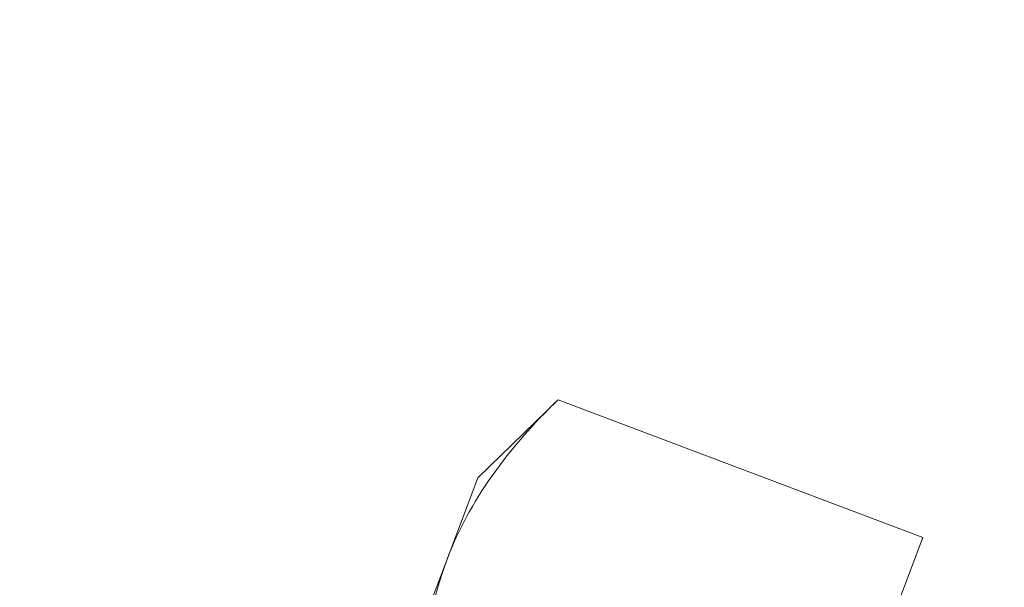
# Model space of a CAD drawing. Extents: x -28.7 to 62, y -16.4 to 32.5.
# Drawn here: x 37.8 to 38.1, y -2.5 to -2.4 of the extents above; entities that cross this region are included whole.
import ezdxf

# ---------------------------------------------------------------- set-up
doc = ezdxf.new("R2010")
doc.units = 0
doc.header["$LTSCALE"] = 0.1
doc.header["$MEASUREMENT"] = 0
doc.layers.get('0').update_dxf_attribs({"linetype": 'CONTINUOUS', "lineweight": 15})
doc.layers.get('DEFPOINTS').update_dxf_attribs({"linetype": 'CONTINUOUS'})
doc.layers.add('Text', color=7, linetype='CONTINUOUS', lineweight=15)
doc.styles.add('ROMAND', font='romand.shx', dxfattribs={"oblique": 15})
doc.dimstyles.new('ROMAND', dxfattribs={"dimscale": 4.5, "dimtxt": 0.125, "dimasz": 0.125, "dimexe": 0.0625, "dimexo": 0.0625, "dimgap": 0.0625, "dimtad": 0, "dimtih": 1, "dimtoh": 1, "dimdec": 3, "dimzin": 0, "dimdsep": 46, "dimlunit": 4, "dimtxsty": 'ROMAND', "dimcen": 0, "dimadec": 0, "dimazin": 0, "dimtfac": 1, "dimtdec": 3, "dimtofl": 0, "dimtmove": 0, "dimatfit": 3, "dimfxl": 0, "dimtolj": 1, "dimtzin": 0, "dimarcsym": 0})

# ---------------------------------------------------------------- blocks, each defined once
blk = doc.blocks.new('*D17')
at = {"layer": 'DEFPOINTS', "color": 0}
for p in [(37.80580691853744, -1.656702912367582), (38.19968382379709, -1.964698015418421)]:
    blk.add_point(p, dxfattribs=at)
at = {"layer": 'Text', "color": 0, "lineweight": -2}
for p, q in [((34.92041919047624, 0.1596971751371683), (35.48291919047627, 0.1596971751371719)), ((35.48291919047627, 0.1596971751371719), (37.36269540012053, -1.31020842143554))]:
    blk.add_line(p, q, dxfattribs=at)
at = {"layer": 'Text', "color": 0}
blk.add_solid([(37.42044448194254, -1.236356501699387), (37.30494631829852, -1.384060341171693), (37.80580691853744, -1.656702912367582)], dxfattribs=at)
at = {"layer": 'Text', "color": 0, "insert": (29.3960887507226, 0.1596971751371683), "char_height": 0.5625, "attachment_point": 5, "style": 'ROMAND'}
blk.add_mtext('\\A1;HORIZONTALLY MOUNTED\\PMOGUL OR MEDIUM 4KV\\PBASED LAMP SOCKET', dxfattribs=at)

msp = doc.modelspace()

# ---------------------------------------------------------------- hatches: boundary and pattern name
h = msp.add_hatch()
h.set_pattern_fill('ANSI31', color=8, style=0)
h.set_pattern_definition([(135, (175.7765047532522, -3.034565642013488), (0.08838834764831842, 0.08838834764831845), [])])
edge = h.paths.add_edge_path(flags=17)
edge.add_arc((41.45903337031312, -0.3782203544244807), 5.814366991695938, 473.2133906220805, 536.61159217419, ccw=False)
edge.add_arc((41.45903337031312, -0.3782203544244807), 5.814366991695937, 473.2133906220805, 536.61159217419)
edge.add_arc((30.46874051548733, 0.08806102912509184), 5.187540071673579, 337.26237683655813, 358.6454764456399, ccw=False)
edge.add_arc((30.46874051548733, 0.08806102912509184), 5.187540071673579, 337.2623768365581, 358.6454764456399)
edge = h.paths.add_edge_path(flags=17)
edge.add_arc((33.27682991869722, -1.016458118637286), 2.002684830673638, 298.0096407973035, 333.27816833598536, ccw=False)
edge.add_arc((33.27682991869722, -1.016458118637286), 2.002684830673638, 298.0096407973035, 333.2781683359854)
h.paths.add_polyline_path([(34.21733101746896, -3.034565642013474), (34.21733101746896, -2.784565642013474)])
edge = h.paths.add_edge_path()
edge.add_line((34.40483101746896, -3.034565642013481), (34.21733101746896, -3.034565642013474))
edge.add_line((35.84219753888699, -0.04238202271566172), (35.84219753888699, -2.104484120384269))
edge.add_line((35.1776479036804, -2.104484120384269), (35.84219753888699, -2.104484120384269))
edge.add_line((35.06562824472167, -1.916984120384269), (35.25312824472167, -1.916984120384269))
edge.add_arc((33.27682991869722, -1.016458118637286), 2.190184830673635, 300.9991613265078, 330.2132283616003, ccw=False)
edge.add_line((34.40483101746896, -3.034565642013481), (34.40483101746896, -2.893829449430077))
edge.add_arc((41.45903337031309, -0.3782203544244971), 5.626866991695946, 471.9605825015317, 536.578280299267, ccw=False)
edge.add_line((39.20372069288221, 5.656205355251659), (39.35476160404773, 5.656205355251688))
edge.add_line((39.35476160404773, 4.840368772526967), (39.35476160404773, 5.656205355251688))
edge.add_line((39.16726160404773, 4.965434357986526), (39.20372069288221, 5.656205355251688))

# ---------------------------------------------------------------- linework, layer by layer
for p, q in [((37.99400469542274, -2.465571358491458), (37.97109877075277, -2.487923909506476)), ((37.99400469542274, -2.465571358491458), (38.09828213570037, -2.50497559786332)), ((37.97109877075277, -2.487923909506476), (37.962219186367, -2.511422404725165)), ((38.06001644518721, -2.606240038460937), (38.09828213570037, -2.50497559786332)), ((37.962219186367, -2.511422404725165), (37.90482065059734, -2.66331906562162))]:
    msp.add_line(p, q)
for radius, start, end in [(11.89831970486302, 138.9917778931618, 170.3788643114786), (11.86706970486301, 138.9917778932253, 170.5062954470117)]:
    msp.add_arc((49.32329432474301, -6.901875771697616), radius, start, end)
msp.add_open_spline([(37.962219186367, -2.511422404725165), (37.96540606847008, -2.502988796730888), (37.96977425877679, -2.494939677586883), (37.98059515350285, -2.479628512679183), (37.98696725715165, -2.4724387825416), (37.99400469542274, -2.465571358491458)], degree=3, knots=[0, 0, 0, 0, 0.5, 0.5, 1, 1, 1, 1])
msp.add_open_spline([(37.95573900490961, -2.566835799089104), (37.95425701274501, -2.547123549050395), (37.95578918321115, -2.528438448703225), (37.962219186367, -2.511422404725165)], degree=3)

# ---------------------------------------------------------------- dimensions: what is measured, and where the dimension line sits
at = {"layer": 'Text'}
dim = msp.add_diameter_dim_2p(p1=(38.19968382379709, -1.964698015418421), p2=(37.80580691853744, -1.656702912367582), text='HORIZONTALLY MOUNTED\\PMOGUL OR MEDIUM 4KV\\PBASED LAMP SOCKET', dimstyle='ROMAND', dxfattribs=at)
dim.commit()
dim.dimension.update_dxf_attribs({"geometry": '*D17', "text_midpoint": (29.3960887507226, 0.1596971751371683), "dimtype": 163})

doc.saveas('drawing.dxf')
